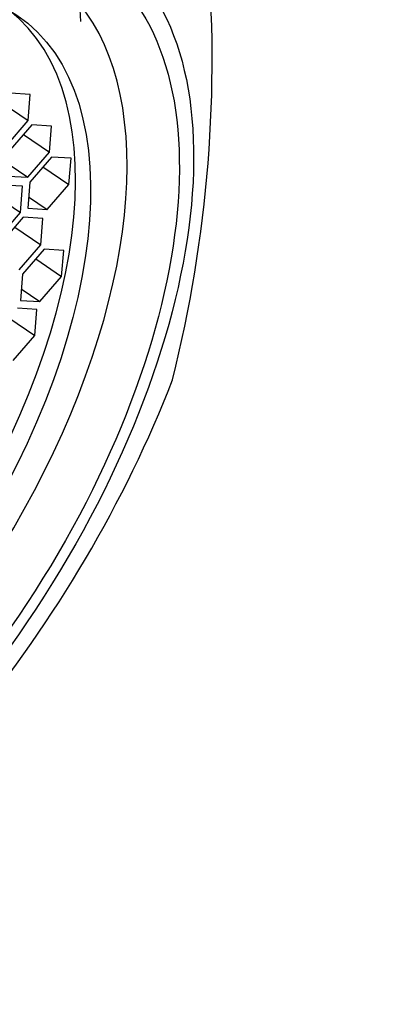
# Paper-space layout 'Layout1' of a CAD drawing. Units: millimetres. Extents: x 0 to 1474, y 0 to 2347.
# Drawn here: x 1111 to 1117, y 584 to 601 of the extents above; entities that cross this region are included whole.
import ezdxf
from ezdxf import colors
from ezdxf.entities.mleader import LeaderData, LeaderLine
from ezdxf.math import Vec2, Vec3

# ---------------------------------------------------------------- set-up
doc = ezdxf.new("R2010")
doc.units = ezdxf.units.MM
doc.layers.add('DV6_Défaut', color=7, linetype='Continuous')
doc.layers.add('Défaut', color=7, linetype='Continuous')

# ---------------------------------------------------------------- blocks, each defined once
blk = doc.blocks.new('_DOT')
at = {"color": 0}
blk.add_line((0, 0), (-1, 0), dxfattribs=at)
at = {"color": 0, "const_width": 0.333}
blk.add_lwpolyline([(-0.1665, 0, 1), (0.1665, 0, 1)], format="xyb", close=True, dxfattribs=at)
blk = doc.blocks.new('SE5')
at = {"layer": 'DV6_Défaut', "color": 7, "linetype": 'Continuous'}
for p, q in [((1111.55, 600.707), (1111.521, 601.318)), ((1110.683, 599.461), (1110.347, 599.481)), ((1110.647, 599.012), (1110.683, 599.461)), ((1110.202, 599.314), (1110.647, 599.012)), ((1110.276, 598.583), (1110.647, 599.012)), ((1110.712, 598.941), (1110.341, 598.512)), ((1111.048, 598.92), (1110.712, 598.941)), ((1110.567, 598.773), (1111.013, 598.471)), ((1111.013, 598.471), (1111.048, 598.92)), ((1110.641, 598.043), (1111.013, 598.471)), ((1111.047, 598.389), (1110.676, 597.96)), ((1111.383, 598.368), (1111.047, 598.389)), ((1111.347, 597.919), (1111.383, 598.368)), ((1110.321, 598.26), (1110.641, 598.043)), ((1110.902, 598.221), (1111.347, 597.919)), ((1110.305, 598.063), (1110.641, 598.043)), ((1110.676, 597.96), (1110.64, 597.511)), ((1110.551, 597.888), (1110.215, 597.909)), ((1110.515, 597.439), (1110.551, 597.888)), ((1110.976, 597.491), (1111.347, 597.919)), ((1110.07, 597.741), (1110.515, 597.439)), ((1110.656, 597.708), (1110.976, 597.491)), ((1110.144, 597.011), (1110.515, 597.439)), ((1110.64, 597.511), (1110.976, 597.491)), ((1110.563, 597.357), (1110.192, 596.928)), ((1110.899, 597.336), (1110.563, 597.357)), ((1110.863, 596.887), (1110.899, 597.336)), ((1110.418, 597.189), (1110.863, 596.887)), ((1110.492, 596.458), (1110.863, 596.887)), ((1110.922, 596.811), (1110.55, 596.382)), ((1111.258, 596.79), (1110.922, 596.811)), ((1111.222, 596.341), (1111.258, 596.79)), ((1110.777, 596.643), (1111.222, 596.341)), ((1110.55, 596.382), (1110.515, 595.933)), ((1110.851, 595.913), (1111.222, 596.341)), ((1110.53, 596.13), (1110.851, 595.913)), ((1110.515, 595.933), (1110.851, 595.913)), ((1110.799, 595.781), (1110.464, 595.801)), ((1110.764, 595.332), (1110.799, 595.781)), ((1110.319, 595.634), (1110.764, 595.332)), ((1110.392, 594.903), (1110.764, 595.332))]:
    blk.add_line(p, q, dxfattribs=at)
blk.add_arc((1091.267, 600.062), 22.532, 345.9102, 5.0293, dxfattribs=at)
for centre, major_axis, start_param, end_param in [((1105.639, 593.816), (-6.737, -9.931), 2.807319, 5.126636), ((1105.685, 593.785), (5.266, 7.762), 2.551491, 6.283185), ((1105.425, 593.962), (4.772, 7.034), 3.176842, 6.247936), ((1105.639, 593.816), (6.737, 9.931), 2.807319, 5.126636)]:
    blk.add_ellipse(centre, major_axis=major_axis, ratio=0.524834, start_param=start_param, end_param=end_param, dxfattribs=at)
for centre, major_axis in [((1106.139, 593.477), (-5.808, -8.561)), ((1106.139, 593.477), (-5.614, -8.276)), ((1105.685, 593.785), (4.772, 7.034))]:
    blk.add_ellipse(centre, major_axis=major_axis, ratio=0.524834, dxfattribs=at)

psp = doc.layouts.get("Layout1")

# ---------------------------------------------------------------- block references
at = {"layer": 'Défaut'}
psp.add_blockref('SE5', (0, 0), dxfattribs=at)

# ---------------------------------------------------------------- leaders
at = {"layer": 'Défaut', "color": 7, "linetype": 'Continuous'}
ml = psp.add_multileader_mtext('Standard', dxfattribs=at)
ml.set_content('{\\pxsm0.9;\\fSolid Edge ISO|b1||i0||c0|p34;\\W1.;05/04/2016\\P}', color=256)
ml.set_leader_properties()
ml.set_arrow_properties(name='DOT')
ml.build(insert=Vec2(0, 0))
ml.multileader.update_dxf_attribs({"leader_type": 0, "dogleg_length": 0, "arrow_head_size": 12})
ctx = ml.context
ctx.base_point, ctx.char_height, ctx.arrow_head_size, ctx.landing_gap_size = Vec3(1383.993, 2339.849), 12, 12, 4.2
notes = []
notes.append((ctx, [(0, (0, 0, 0), (0, 0), (1, 0), 1, [])]))
ctx.mtext.insert = Vec3(1388.193, 2345.969)
for ctx, leaders in notes:
    for number, flags, end, landing, length, lines in leaders:
        leader = LeaderData()
        leader.index, (leader.has_last_leader_line, leader.has_dogleg_vector, leader.attachment_direction) = number, flags
        leader.last_leader_point, leader.dogleg_vector, leader.dogleg_length = Vec3(end), Vec3(landing), length
        for number, points, colour, breaks in lines:
            line = LeaderLine()
            line.index, line.vertices, line.color, line.breaks = number, Vec3.list(points), colors.encode_raw_color(colour), breaks
            leader.lines.append(line)
        ctx.leaders.append(leader)

doc.saveas('drawing.dxf')
